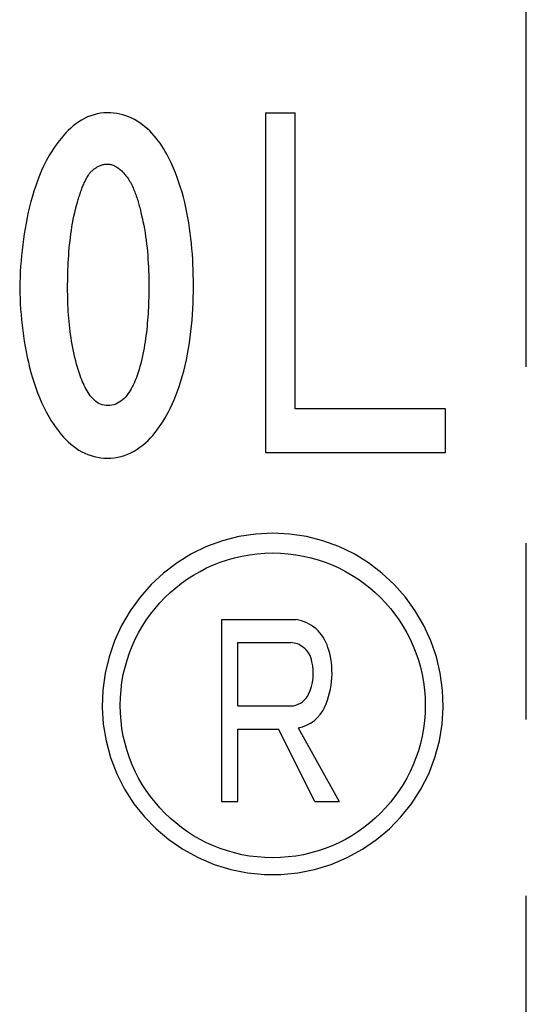
# Model space of a CAD drawing. Extents: x 20 to 287, y 20 to 330.
# Drawn here: x 96 to 107, y 88 to 109 of the extents above; entities that cross this region are included whole.
import ezdxf

# ---------------------------------------------------------------- set-up
doc = ezdxf.new("R2010")
doc.units = 0
doc.header["$LTSCALE"] = 15
doc.linetypes.add('CENTER', pattern=[2, 1.25, -0.25, 0.25, -0.25])
doc.layers.add('CSLAYER1', color=7, linetype='CONTINUOUS')
doc.layers.add('CSLAYER4', color=7, linetype='CONTINUOUS')

# ---------------------------------------------------------------- blocks, each defined once
blk = doc.blocks.new('BLKF0004')
at = {"layer": 'CSLAYER4', "color": 7, "linetype": 'CONTINUOUS'}
for p, q in [((97.800905, 107.388031), (97.730483, 107.375761)), ((97.871959, 107.395358), (97.800905, 107.388031)), ((97.943659, 107.397796), (97.871959, 107.395358)), ((98.010977, 107.396099), (97.943659, 107.397796)), ((98.077651, 107.390977), (98.010977, 107.396099)), ((98.143637, 107.382359), (98.077651, 107.390977)), ((98.208923, 107.370172), (98.143637, 107.382359)), ((97.337104, 107.206318), (97.278134, 107.164666)), ((97.398133, 107.24468), (97.337104, 107.206318)), ((97.46118, 107.279418), (97.398133, 107.24468)), ((97.525972, 107.310111), (97.46118, 107.279418)), ((97.592494, 107.336546), (97.525972, 107.310111)), ((97.660747, 107.358512), (97.592494, 107.336546)), ((97.730483, 107.375761), (97.660747, 107.358512)), ((98.273495, 107.354351), (98.208923, 107.370172)), ((98.337326, 107.334837), (98.273495, 107.354351)), ((98.400374, 107.311559), (98.337326, 107.334837)), ((98.462337, 107.284588), (98.400374, 107.311559)), ((98.522377, 107.254348), (98.462337, 107.284588)), ((98.580536, 107.220998), (98.522377, 107.254348)), ((98.636813, 107.184674), (98.580536, 107.220998)), ((98.691265, 107.145529), (98.636813, 107.184674)), ((97.062569, 106.971203), (97.013638, 106.917645)), ((97.113463, 107.02299), (97.062569, 106.971203)), ((97.166335, 107.072696), (97.113463, 107.02299)), ((97.221225, 107.120027), (97.166335, 107.072696)), ((97.278134, 107.164666), (97.221225, 107.120027)), ((98.743916, 107.103698), (98.691265, 107.145529)), ((98.794825, 107.059334), (98.743916, 107.103698)), ((98.843974, 107.012594), (98.794825, 107.059334)), ((98.891298, 106.963753), (98.843974, 107.012594)), ((98.936809, 106.913003), (98.891298, 106.963753)), ((96.921477, 106.806236), (96.87771, 106.748318)), ((96.966658, 106.862617), (96.921477, 106.806236)), ((97.013638, 106.917645), (96.966658, 106.862617)), ((98.980576, 106.86053), (98.936809, 106.913003)), ((99.022598, 106.806518), (98.980576, 106.86053)), ((99.062932, 106.751147), (99.022598, 106.806518)), ((96.754787, 106.567202), (96.716554, 106.505047)), ((96.794379, 106.628602), (96.754787, 106.567202)), ((96.835344, 106.68904), (96.794379, 106.628602)), ((96.87771, 106.748318), (96.835344, 106.68904)), ((99.101604, 106.694602), (99.062932, 106.751147)), ((99.138655, 106.637061), (99.101604, 106.694602)), ((99.174127, 106.578716), (99.138655, 106.637061)), ((99.208061, 106.519747), (99.174127, 106.578716)), ((96.644155, 106.37926), (96.594071, 106.275356)), ((96.679682, 106.442335), (96.644155, 106.37926)), ((96.716554, 106.505047), (96.679682, 106.442335)), ((99.258091, 106.422779), (99.208061, 106.519747)), ((99.305167, 106.324355), (99.258091, 106.422779)), ((96.546871, 106.169902), (96.502472, 106.063025)), ((96.594071, 106.275356), (96.546871, 106.169902)), ((97.569712, 106.112828), (97.582428, 106.127131)), ((97.582428, 106.127131), (97.595474, 106.141145)), ((97.595474, 106.141145), (97.608878, 106.154851)), ((97.608878, 106.154851), (97.622611, 106.168199)), ((97.622611, 106.168199), (97.636687, 106.181162)), ((97.636687, 106.181162), (97.651106, 106.193701)), ((97.651106, 106.193701), (97.665883, 106.205779)), ((97.665883, 106.205779), (97.681003, 106.217369)), ((97.681003, 106.217369), (97.69648, 106.228438)), ((97.69648, 106.228438), (97.7123, 106.238937)), ((97.7123, 106.238937), (97.728491, 106.248845)), ((97.728491, 106.248845), (97.745039, 106.258129)), ((97.745039, 106.258129), (97.761945, 106.266746)), ((97.761945, 106.266746), (97.779221, 106.274663)), ((97.779221, 106.274663), (97.796827, 106.281832)), ((97.796827, 106.281832), (97.814583, 106.288169)), ((97.814583, 106.288169), (97.832518, 106.293676)), ((97.832518, 106.293676), (97.850632, 106.298353)), ((97.850632, 106.298353), (97.868897, 106.302177)), ((97.868897, 106.302177), (97.88734, 106.305164)), ((97.88734, 106.305164), (97.905948, 106.307299)), ((97.905948, 106.307299), (97.924721, 106.308583)), ((97.924721, 106.308583), (97.943659, 106.309016)), ((97.943659, 106.309016), (97.965137, 106.308288)), ((97.965137, 106.308288), (97.986409, 106.306125)), ((97.986409, 106.306125), (98.007448, 106.302582)), ((98.007448, 106.302582), (98.028281, 106.297693)), ((98.028281, 106.297693), (98.04888, 106.291507)), ((98.04888, 106.291507), (98.06915, 106.284104)), ((98.06915, 106.284104), (98.088994, 106.275611)), ((98.088994, 106.275611), (98.108371, 106.266101)), ((98.108371, 106.266101), (98.127295, 106.255678)), ((98.127295, 106.255678), (98.145752, 106.244416)), ((98.145752, 106.244416), (98.163756, 106.232393)), ((98.163756, 106.232393), (98.181403, 106.219608)), ((98.181403, 106.219608), (98.198734, 106.206101)), ((98.198734, 106.206101), (98.215708, 106.191943)), ((98.215708, 106.191943), (98.232338, 106.177187)), ((98.232338, 106.177187), (98.248612, 106.161909)), ((98.248612, 106.161909), (98.264528, 106.146157)), ((98.264528, 106.146157), (98.280074, 106.13)), ((98.280074, 106.13), (98.295235, 106.1135)), ((99.3494, 106.224586), (99.305167, 106.324355)), ((99.390847, 106.123615), (99.3494, 106.224586)), ((99.429614, 106.021565), (99.390847, 106.123615)), ((96.460807, 105.954838), (96.421778, 105.845455)), ((96.502472, 106.063025), (96.460807, 105.954838)), ((97.453545, 105.908214), (97.464985, 105.932858)), ((97.464985, 105.932858), (97.47685, 105.957364)), ((97.47685, 105.957364), (97.489141, 105.981692)), ((97.489141, 105.981692), (97.501885, 106.005766)), ((97.501885, 106.005766), (97.515068, 106.029524)), ((97.515068, 106.029524), (97.528691, 106.052904)), ((97.528691, 106.052904), (97.542781, 106.075845)), ((97.542781, 106.075845), (97.557325, 106.098284)), ((97.557325, 106.098284), (97.569712, 106.112828)), ((98.295235, 106.1135), (98.310011, 106.096719)), ((98.310011, 106.096719), (98.32439, 106.079725)), ((98.32439, 106.079725), (98.338384, 106.062565)), ((98.338384, 106.062565), (98.351966, 106.045316)), ((98.351966, 106.045316), (98.365121, 106.028041)), ((98.365121, 106.028041), (98.383002, 106.002196)), ((98.383002, 106.002196), (98.400209, 105.975718)), ((98.400209, 105.975718), (98.416744, 105.948685)), ((98.416744, 105.948685), (98.432619, 105.921157)), ((98.432619, 105.921157), (98.447876, 105.893197)), ((99.465773, 105.918535), (99.429614, 106.021565)), ((99.499515, 105.814377), (99.465773, 105.918535)), ((96.38533, 105.734987), (96.351383, 105.623565)), ((96.421778, 105.845455), (96.38533, 105.734987)), ((97.365929, 105.682129), (97.374622, 105.707858)), ((97.374622, 105.707858), (97.383548, 105.733463)), ((97.383548, 105.733463), (97.392736, 105.758924)), ((97.392736, 105.758924), (97.402156, 105.784213)), ((97.402156, 105.784213), (97.41181, 105.809303)), ((97.41181, 105.809303), (97.42174, 105.834152)), ((97.42174, 105.834152), (97.431929, 105.858817)), ((97.431929, 105.858817), (97.442531, 105.883516)), ((97.442531, 105.883516), (97.453545, 105.908214)), ((98.447876, 105.893197), (98.462502, 105.86488)), ((98.462502, 105.86488), (98.476537, 105.836267)), ((98.476537, 105.836267), (98.489968, 105.807435)), ((98.489968, 105.807435), (98.502821, 105.778438)), ((98.502821, 105.778438), (98.515112, 105.749359)), ((98.515112, 105.749359), (98.526854, 105.720238)), ((98.526854, 105.720238), (98.538184, 105.69087)), ((99.530922, 105.709094), (99.499515, 105.814377)), ((99.560063, 105.602801), (99.530922, 105.709094)), ((96.319865, 105.511292), (96.290683, 105.398284)), ((96.351383, 105.623565), (96.319865, 105.511292)), ((97.290384, 105.427981), (97.311464, 105.501212)), ((97.311464, 105.501212), (97.318578, 105.526948)), ((97.318578, 105.526948), (97.325911, 105.552765)), ((97.325911, 105.552765), (97.333464, 105.578645)), ((97.333464, 105.578645), (97.341237, 105.604545)), ((97.341237, 105.604545), (97.34923, 105.630445)), ((97.34923, 105.630445), (97.357469, 105.656318)), ((97.357469, 105.656318), (97.365929, 105.682129)), ((98.538184, 105.69087), (98.549115, 105.661214)), ((98.549115, 105.661214), (98.559662, 105.631297)), ((98.559662, 105.631297), (98.569852, 105.60116)), ((98.569852, 105.60116), (98.579671, 105.570831)), ((98.579671, 105.570831), (98.589146, 105.54035)), ((98.589146, 105.54035), (98.598265, 105.509754)), ((98.598265, 105.509754), (98.607041, 105.479068)), ((99.587008, 105.495595), (99.560063, 105.602801)), ((99.611822, 105.387572), (99.587008, 105.495595)), ((96.290683, 105.398284), (96.26378, 105.284671)), ((97.25255, 105.279068), (97.27076, 105.353885)), ((97.27076, 105.353885), (97.290384, 105.427981)), ((98.607041, 105.479068), (98.615486, 105.448333)), ((98.615486, 105.448333), (98.623616, 105.417586)), ((98.623616, 105.417586), (98.631416, 105.386858)), ((98.631416, 105.386858), (98.638915, 105.356185)), ((98.638915, 105.356185), (98.646111, 105.325602)), ((98.646111, 105.325602), (98.665776, 105.247277)), ((99.634564, 105.278842), (99.611822, 105.387572)), ((96.239061, 105.170558), (96.216457, 105.05606)), ((96.26378, 105.284671), (96.239061, 105.170558)), ((97.205762, 105.051679), (97.220099, 105.127821)), ((97.220099, 105.127821), (97.235672, 105.203661)), ((97.235672, 105.203661), (97.25255, 105.279068)), ((98.665776, 105.247277), (98.68411, 105.168457)), ((98.68411, 105.168457), (98.701111, 105.089204)), ((98.701111, 105.089204), (98.716862, 105.009594)), ((99.655301, 105.169501), (99.634564, 105.278842)), ((99.674101, 105.059657), (99.655301, 105.169501)), ((96.195899, 104.941301), (96.17729, 104.826391)), ((96.216457, 105.05606), (96.195899, 104.941301)), ((97.169713, 104.822882), (97.180617, 104.899065)), ((97.180617, 104.899065), (97.192619, 104.975379)), ((97.192619, 104.975379), (97.205762, 105.051679)), ((98.716862, 105.009594), (98.731364, 104.929676)), ((98.731364, 104.929676), (98.744672, 104.849516)), ((99.691021, 104.949403), (99.674101, 105.059657)), ((99.706154, 104.838853), (99.691021, 104.949403)), ((96.160577, 104.711453), (96.145678, 104.596598)), ((96.17729, 104.826391), (96.160577, 104.711453)), ((97.142865, 104.595643), (97.150927, 104.671415)), ((97.150927, 104.671415), (97.159825, 104.746959)), ((97.159825, 104.746959), (97.169713, 104.822882)), ((98.744672, 104.849516), (98.756812, 104.769186)), ((98.756812, 104.769186), (98.767839, 104.688732)), ((98.767839, 104.688732), (98.777795, 104.608236)), ((99.71953, 104.728104), (99.706154, 104.838853)), ((99.731244, 104.617259), (99.71953, 104.728104)), ((96.132521, 104.481921), (96.120958, 104.367079)), ((96.145678, 104.596598), (96.132521, 104.481921)), ((97.129118, 104.442988), (97.135614, 104.51948)), ((97.135614, 104.51948), (97.142865, 104.595643)), ((98.777795, 104.608236), (98.786695, 104.527748)), ((98.786695, 104.527748), (98.794591, 104.447341)), ((99.741338, 104.506414), (99.731244, 104.617259)), ((99.749893, 104.395678), (99.741338, 104.506414)), ((96.110947, 104.251949), (96.102433, 104.136628)), ((96.120958, 104.367079), (96.110947, 104.251949)), ((97.113998, 104.212213), (97.118338, 104.289289)), ((97.118338, 104.289289), (97.123378, 104.366235)), ((97.123378, 104.366235), (97.129118, 104.442988)), ((98.794591, 104.447341), (98.801526, 104.366894)), ((98.801526, 104.366894), (98.807569, 104.2862)), ((98.807569, 104.2862), (98.812732, 104.205299)), ((99.75698, 104.285156), (99.749893, 104.395678)), ((99.762651, 104.174935), (99.75698, 104.285156)), ((96.102433, 104.136628), (96.095346, 104.021175)), ((97.104853, 103.980917), (97.107283, 104.057965)), ((97.107283, 104.057965), (97.110318, 104.135083)), ((97.110318, 104.135083), (97.113998, 104.212213)), ((98.812732, 104.205299), (98.817044, 104.124233)), ((98.817044, 104.124233), (98.820532, 104.043044)), ((98.820532, 104.043044), (98.823224, 103.961767)), ((99.766963, 104.065134), (99.762651, 104.174935)), ((99.770012, 103.955848), (99.766963, 104.065134)), ((96.089647, 103.905681), (96.08528, 103.790222)), ((96.095346, 104.021175), (96.089647, 103.905681)), ((97.10098, 103.750925), (97.101735, 103.827335)), ((97.101735, 103.827335), (97.103012, 103.90402)), ((97.103012, 103.90402), (97.104853, 103.980917)), ((98.823224, 103.961767), (98.825133, 103.88044)), ((98.825133, 103.88044), (98.826287, 103.79912)), ((99.771756, 103.835437), (99.770012, 103.955848)), ((99.772168, 103.714821), (99.771756, 103.835437)), ((96.08528, 103.790222), (96.082204, 103.674872)), ((96.082204, 103.674872), (96.085253, 103.562695)), ((97.100732, 103.674872), (97.10098, 103.750925)), ((97.101007, 103.604107), (97.100732, 103.674872)), ((98.826465, 103.636626), (98.825518, 103.55554)), ((98.826287, 103.79912), (98.826726, 103.717835)), ((98.826726, 103.717835), (98.826465, 103.636626)), ((99.771179, 103.594088), (99.772168, 103.714821)), ((96.085253, 103.562695), (96.089592, 103.45003)), ((96.089592, 103.45003), (96.095291, 103.336954)), ((97.101859, 103.533183), (97.101007, 103.604107)), ((97.103287, 103.46215), (97.101859, 103.533183)), ((97.105319, 103.391027), (97.103287, 103.46215)), ((98.823925, 103.474619), (98.821714, 103.39389)), ((98.825518, 103.55554), (98.823925, 103.474619)), ((99.764738, 103.352629), (99.768721, 103.473328)), ((99.768721, 103.473328), (99.771179, 103.594088)), ((96.095291, 103.336954), (96.102405, 103.223581)), ((96.102405, 103.223581), (96.110988, 103.11001)), ((97.107983, 103.319863), (97.105319, 103.391027)), ((97.111293, 103.248692), (97.107983, 103.319863)), ((97.11529, 103.177541), (97.111293, 103.248692)), ((98.812581, 103.19477), (98.808557, 103.127952)), ((98.816096, 103.261409), (98.812581, 103.19477)), ((98.819132, 103.327801), (98.816096, 103.261409)), ((98.821714, 103.39389), (98.819132, 103.327801)), ((99.751926, 103.111816), (99.759163, 103.232096)), ((99.759163, 103.232096), (99.764738, 103.352629)), ((96.110988, 103.11001), (96.121123, 102.996329)), ((96.121123, 102.996329), (96.132878, 102.882648)), ((97.119959, 103.106453), (97.11529, 103.177541)), ((97.125356, 103.035461), (97.119959, 103.106453)), ((97.131481, 102.964606), (97.125356, 103.035461)), ((98.798903, 102.994022), (98.793245, 102.927047)), ((98.803998, 103.061011), (98.798903, 102.994022)), ((98.808557, 103.127952), (98.803998, 103.061011)), ((99.732151, 102.871208), (99.742972, 102.991701)), ((99.742972, 102.991701), (99.751926, 103.111816)), ((96.132878, 102.882648), (96.146296, 102.76907)), ((97.138375, 102.893916), (97.131481, 102.964606)), ((97.146024, 102.823432), (97.138375, 102.893916)), ((97.154497, 102.753188), (97.146024, 102.823432)), ((98.780103, 102.79337), (98.772605, 102.726807)), ((98.786983, 102.86014), (98.780103, 102.79337)), ((98.793245, 102.927047), (98.786983, 102.86014)), ((99.719365, 102.750407), (99.732151, 102.871208)), ((96.146296, 102.76907), (96.161456, 102.655684)), ((96.161456, 102.655684), (96.178417, 102.542594)), ((97.163808, 102.683006), (97.154497, 102.753188)), ((97.174012, 102.61281), (97.163808, 102.683006)), ((97.185149, 102.542642), (97.174012, 102.61281)), ((98.755589, 102.594518), (98.746045, 102.528929)), ((98.764433, 102.660497), (98.755589, 102.594518)), ((98.772605, 102.726807), (98.764433, 102.660497)), ((99.687505, 102.508481), (99.70452, 102.629447)), ((99.70452, 102.629447), (99.719365, 102.750407)), ((96.178417, 102.542594), (96.197258, 102.429901)), ((96.197258, 102.429901), (96.218023, 102.317697)), ((97.197247, 102.472563), (97.185149, 102.542642)), ((97.210335, 102.402628), (97.197247, 102.472563)), ((97.224439, 102.332885), (97.210335, 102.402628)), ((98.724553, 102.397945), (98.712413, 102.332075)), ((98.735746, 102.463588), (98.724553, 102.397945)), ((98.746045, 102.528929), (98.735746, 102.463588)), ((99.64658, 102.267132), (99.668224, 102.387659)), ((99.668224, 102.387659), (99.687505, 102.508481)), ((96.218023, 102.317697), (96.240791, 102.206096)), ((96.240791, 102.206096), (96.265621, 102.095182)), ((97.239614, 102.26339), (97.224439, 102.332885)), ((97.255859, 102.19421), (97.239614, 102.26339)), ((97.273232, 102.125381), (97.255859, 102.19421)), ((98.685112, 102.200219), (98.669869, 102.134493)), ((98.699285, 102.266123), (98.685112, 102.200219)), ((98.712413, 102.332075), (98.699285, 102.266123)), ((99.59581, 102.027554), (99.62248, 102.147045)), ((99.62248, 102.147045), (99.64658, 102.267132)), ((96.265621, 102.095182), (96.292565, 101.985072)), ((96.292565, 101.985072), (96.321719, 101.875847)), ((97.291757, 102.056963), (97.273232, 102.125381)), ((97.311464, 101.989013), (97.291757, 102.056963)), ((97.324552, 101.944319), (97.311464, 101.989013)), ((97.338257, 101.899729), (97.324552, 101.944319)), ((98.617189, 101.939794), (98.59718, 101.87617)), ((98.635948, 102.004147), (98.617189, 101.939794)), ((98.653485, 102.069097), (98.635948, 102.004147)), ((98.669869, 102.134493), (98.653485, 102.069097)), ((99.566477, 101.908806), (99.59581, 102.027554)), ((96.321719, 101.875847), (96.353113, 101.767618)), ((96.353113, 101.767618), (96.386841, 101.660481)), ((97.352608, 101.855371), (97.338257, 101.899729)), ((97.367618, 101.811371), (97.352608, 101.855371)), ((97.383301, 101.767838), (97.367618, 101.811371)), ((97.399684, 101.724895), (97.383301, 101.767838)), ((98.545668, 101.732071), (98.529065, 101.69125)), ((98.561255, 101.772857), (98.545668, 101.732071)), ((98.575867, 101.813404), (98.561255, 101.772857)), ((98.59718, 101.87617), (98.575867, 101.813404)), ((99.499433, 101.674145), (99.534383, 101.790957)), ((99.534383, 101.790957), (99.566477, 101.908806)), ((96.386841, 101.660481), (96.422972, 101.554449)), ((96.422972, 101.554449), (96.461686, 101.449365)), ((97.416796, 101.682667), (97.399684, 101.724895)), ((97.434635, 101.641276), (97.416796, 101.682667)), ((97.453229, 101.600832), (97.434635, 101.641276)), ((97.472579, 101.561467), (97.453229, 101.600832)), ((97.492739, 101.523296), (97.472579, 101.561467)), ((97.513695, 101.486437), (97.492739, 101.523296)), ((98.451928, 101.531735), (98.429804, 101.493818)), ((98.472898, 101.57064), (98.451928, 101.531735)), ((98.492714, 101.610335), (98.472898, 101.57064)), ((98.511432, 101.650607), (98.492714, 101.610335)), ((98.529065, 101.69125), (98.511432, 101.650607)), ((99.420551, 101.444242), (99.46153, 101.558521)), ((99.46153, 101.558521), (99.499433, 101.674145)), ((96.461686, 101.449365), (96.50309, 101.345324)), ((96.50309, 101.345324), (96.547241, 101.242451)), ((97.535489, 101.451013), (97.513695, 101.486437)), ((97.558121, 101.417147), (97.535489, 101.451013)), ((97.582016, 101.384435), (97.558121, 101.417147)), ((97.607546, 101.352747), (97.582016, 101.384435)), ((97.634737, 101.322445), (97.607546, 101.352747)), ((97.663658, 101.293915), (97.634737, 101.322445)), ((98.298298, 101.323894), (98.266766, 101.294856)), ((98.327974, 101.354951), (98.298298, 101.323894)), ((98.355824, 101.38769), (98.327974, 101.354951)), ((98.381931, 101.421769), (98.355824, 101.38769)), ((98.406485, 101.457097), (98.381931, 101.421769)), ((98.429804, 101.493818), (98.406485, 101.457097)), ((99.329048, 101.22032), (99.376427, 101.331461)), ((99.376427, 101.331461), (99.420551, 101.444242)), ((96.547241, 101.242451), (96.594235, 101.140876)), ((96.594235, 101.140876), (96.644155, 101.040721)), ((97.694324, 101.267541), (97.663658, 101.293915)), ((97.726761, 101.243687), (97.694324, 101.267541)), ((97.761011, 101.222737), (97.726761, 101.243687)), ((97.797101, 101.205063), (97.761011, 101.222737)), ((97.834619, 101.191138), (97.797101, 101.205063)), ((97.873415, 101.181209), (97.834619, 101.191138)), ((97.915616, 101.176334), (97.873415, 101.181209)), ((97.957735, 101.174837), (97.915616, 101.176334)), ((97.999717, 101.176924), (97.957735, 101.174837)), ((98.041492, 101.182816), (97.999717, 101.176924)), ((98.082869, 101.192697), (98.041492, 101.182816)), ((98.122846, 101.206368), (98.082869, 101.192697)), ((98.161216, 101.22361), (98.122846, 101.206368)), ((98.198033, 101.244271), (98.161216, 101.22361)), ((98.233313, 101.268166), (98.198033, 101.244271)), ((98.266766, 101.294856), (98.233313, 101.268166)), ((99.244014, 101.044079), (99.278305, 101.110966)), ((99.278305, 101.110966), (99.329048, 101.22032)), ((96.644155, 101.040721), (96.678707, 100.977749)), ((96.678707, 100.977749), (96.714824, 100.915093)), ((96.714824, 100.915093), (96.752534, 100.852986)), ((99.131679, 100.846888), (99.170735, 100.911824)), ((99.170735, 100.911824), (99.208171, 100.977626)), ((99.208171, 100.977626), (99.244014, 101.044079)), ((96.752534, 100.852986), (96.791866, 100.791634)), ((96.791866, 100.791634), (96.832845, 100.731271)), ((96.832845, 100.731271), (96.875499, 100.672109)), ((99.004457, 100.659475), (99.048568, 100.720498)), ((99.048568, 100.720498), (99.090974, 100.783044)), ((99.090974, 100.783044), (99.131679, 100.846888)), ((96.875499, 100.672109), (96.919856, 100.614362)), ((96.919856, 100.614362), (96.965944, 100.558264)), ((96.965944, 100.558264), (97.013803, 100.504019)), ((97.013803, 100.504019), (97.063462, 100.451861)), ((98.808283, 100.433075), (98.86055, 100.486722)), ((98.86055, 100.486722), (98.91062, 100.542505)), ((98.91062, 100.542505), (98.958562, 100.600163)), ((98.958562, 100.600163), (99.004457, 100.659475)), ((97.063462, 100.451861), (97.114933, 100.401997)), ((97.114933, 100.401997), (97.168298, 100.354612)), ((97.168298, 100.354612), (97.223615, 100.309904)), ((97.223615, 100.309904), (97.280908, 100.268087)), ((97.280908, 100.268087), (97.340248, 100.229388)), ((98.576389, 100.245579), (98.637885, 100.287835)), ((98.637885, 100.287835), (98.696991, 100.333353)), ((98.696991, 100.333353), (98.753777, 100.381865)), ((98.753777, 100.381865), (98.808283, 100.433075)), ((97.340248, 100.229388), (97.401648, 100.194026)), ((97.401648, 100.194026), (97.465149, 100.16222)), ((97.465149, 100.16222), (97.530683, 100.134233)), ((97.530683, 100.134233), (97.597328, 100.110571)), ((97.597328, 100.110571), (97.664867, 100.091297)), ((97.664867, 100.091297), (97.73327, 100.076369)), ((97.73327, 100.076369), (97.802553, 100.065754)), ((97.802553, 100.065754), (97.872687, 100.059416)), ((97.872687, 100.059416), (97.943659, 100.057308)), ((97.943659, 100.057308), (98.018077, 100.059581)), ((98.018077, 100.059581), (98.091933, 100.066474)), ((98.091933, 100.066474), (98.165184, 100.07812)), ((98.165184, 100.07812), (98.23779, 100.094634)), ((98.23779, 100.094634), (98.30916, 100.115947)), ((98.30916, 100.115947), (98.378717, 100.141834)), ((98.378717, 100.141834), (98.446489, 100.172183)), ((98.446489, 100.172183), (98.51249, 100.20688)), ((98.51249, 100.20688), (98.576389, 100.245579))]:
    blk.add_line(p, q, dxfattribs=at)
blk = doc.blocks.new('BLKF0007')
at = {"layer": 'CSLAYER4', "color": 7, "linetype": 'CONTINUOUS'}
for p, q in [((100.740938, 98.390227), (100.392095, 98.300695)), ((101.097355, 98.444407), (100.740938, 98.390227)), ((101.457446, 98.462545), (101.097355, 98.444407)), ((101.817667, 98.444424), (101.457446, 98.462545)), ((102.173995, 98.390278), (101.817667, 98.444424)), ((102.522941, 98.300743), (102.173995, 98.390278)), ((100.0541, 98.176793), (99.731034, 98.020273)), ((100.392095, 98.300695), (100.0541, 98.176793)), ((102.860606, 98.176993), (102.522941, 98.300743)), ((103.184442, 98.020115), (102.860606, 98.176993)), ((99.731034, 98.020273), (99.425222, 97.832554)), ((103.490329, 97.832303), (103.184442, 98.020115)), ((99.425222, 97.832554), (99.139008, 97.615111)), ((103.775616, 97.615585), (103.490329, 97.832303)), ((99.139008, 97.615111), (98.87605, 97.370833)), ((104.038306, 97.371685), (103.775616, 97.615585)), ((98.87605, 97.370833), (98.638588, 97.102111)), ((104.276332, 97.102444), (104.038306, 97.371685)), ((98.638588, 97.102111), (98.428309, 96.810942)), ((104.4865, 96.811519), (104.276332, 97.102444)), ((98.428309, 96.810942), (98.24733, 96.50017)), ((104.667033, 96.501746), (104.4865, 96.811519)), ((98.24733, 96.50017), (98.097841, 96.173749)), ((104.816674, 96.175424), (104.667033, 96.501746)), ((98.097841, 96.173749), (97.980829, 95.834148)), ((104.934118, 95.834965), (104.816674, 96.175424)), ((97.980829, 95.834148), (97.897244, 95.483783)), ((105.017744, 95.484838), (104.934118, 95.834965)), ((97.897244, 95.483783), (97.848232, 95.127058)), ((105.066846, 95.128318), (105.017744, 95.484838)), ((97.848232, 95.127058), (97.834189, 94.76799)), ((105.080998, 94.76799), (105.066846, 95.128318)), ((97.834189, 94.76799), (97.834299, 94.758037)), ((97.834299, 94.758037), (97.856787, 94.403848)), ((105.0584, 94.403848), (105.080888, 94.758037)), ((105.080888, 94.758037), (105.080998, 94.76799)), ((97.856787, 94.403848), (97.915742, 94.045831)), ((104.999438, 94.045831), (105.0584, 94.403848)), ((97.915742, 94.045831), (98.01131, 93.690945)), ((104.903878, 93.690945), (104.999438, 94.045831)), ((98.01131, 93.690945), (98.143606, 93.346132)), ((104.771575, 93.346132), (104.903878, 93.690945)), ((98.143606, 93.346132), (98.311277, 93.017659)), ((104.60391, 93.017659), (104.771575, 93.346132)), ((98.311277, 93.017659), (98.509574, 92.710354)), ((104.405614, 92.710354), (104.60391, 93.017659)), ((98.509574, 92.710354), (98.733269, 92.428853)), ((104.181911, 92.428853), (104.405614, 92.710354)), ((98.733269, 92.428853), (98.977969, 92.177015)), ((103.937218, 92.177015), (104.181911, 92.428853)), ((98.977969, 92.177015), (99.250684, 91.947673)), ((103.664503, 91.947673), (103.937218, 92.177015)), ((99.250684, 91.947673), (99.550748, 91.741823)), ((103.364432, 91.741823), (103.664503, 91.947673)), ((99.550748, 91.741823), (99.873458, 91.564511)), ((103.041722, 91.564511), (103.364432, 91.741823)), ((99.873458, 91.564511), (100.214082, 91.420734)), ((102.701105, 91.420734), (103.041722, 91.564511)), ((100.214082, 91.420734), (100.566963, 91.313243)), ((100.566963, 91.313243), (100.925234, 91.2419)), ((101.989946, 91.2419), (102.348224, 91.313243)), ((102.348224, 91.313243), (102.701105, 91.420734)), ((100.925234, 91.2419), (101.281974, 91.206384)), ((101.281974, 91.206384), (101.633213, 91.206384)), ((101.633213, 91.206384), (101.989946, 91.2419))]:
    blk.add_line(p, q, dxfattribs=at)
blk.add_circle((101.457594, 94.801961), 3.24, dxfattribs=at)

msp = doc.modelspace()

# ---------------------------------------------------------------- linework, layer by layer
at = {"layer": 'CSLAYER1', "color": 7, "linetype": 'CENTER'}
msp.add_line((106.844879, 72), (106.844879, 180), dxfattribs=at)
at = {"layer": 'CSLAYER1', "color": 7, "linetype": 'CONTINUOUS'}
for p, q in [((101.301832, 107.396099), (101.301832, 100.174924)), ((101.301832, 107.396099), (101.93609, 107.396099)), ((101.93609, 101.104503), (101.93609, 107.396099)), ((105.128012, 101.104503), (101.93609, 101.104503)), ((105.128012, 100.174924), (105.128012, 101.104503)), ((101.301832, 100.174924), (105.128012, 100.174924)), ((100.369419, 96.62852), (101.953622, 96.62852)), ((100.369419, 96.62852), (100.369419, 92.76078)), ((100.719085, 94.794554), (100.719085, 96.136132)), ((100.719085, 96.136132), (101.839445, 96.136132)), ((100.719085, 94.794554), (101.896534, 94.794554)), ((100.719085, 92.76078), (100.719085, 94.295031)), ((100.719085, 94.295031), (101.582548, 94.295031)), ((102.353242, 92.76078), (101.582548, 94.295031)), ((101.995871, 94.321805), (102.867037, 92.76078)), ((100.369419, 92.76078), (100.719085, 92.76078)), ((102.353242, 92.76078), (102.867037, 92.76078))]:
    msp.add_line(p, q, dxfattribs=at)
for centre, radius, start, end in [((101.814626, 95.787196), 0.852728, 16.813305, 80.618849), ((101.824042, 95.687495), 0.448901, 50.585215, 88.033532), ((101.837231, 95.666147), 0.457636, 7.89858, 53.559298), ((100.961909, 95.487387), 1.756178, -24.514508, 18.129563), ((101.280404, 95.483901), 1.039441, -25.395544, 13.640759), ((101.82293, 95.2279), 0.439552, 279.639685, 334.42097), ((101.859169, 95.08063), 0.77104, 280.212276, 336.078889)]:
    msp.add_arc(centre, radius, start, end, dxfattribs=at)

# ---------------------------------------------------------------- block references
at = {"layer": 'CSLAYER1'}
for name in ['BLKF0004', 'BLKF0007']:
    msp.add_blockref(name, (0, 0), dxfattribs=at)

doc.saveas('drawing.dxf')
